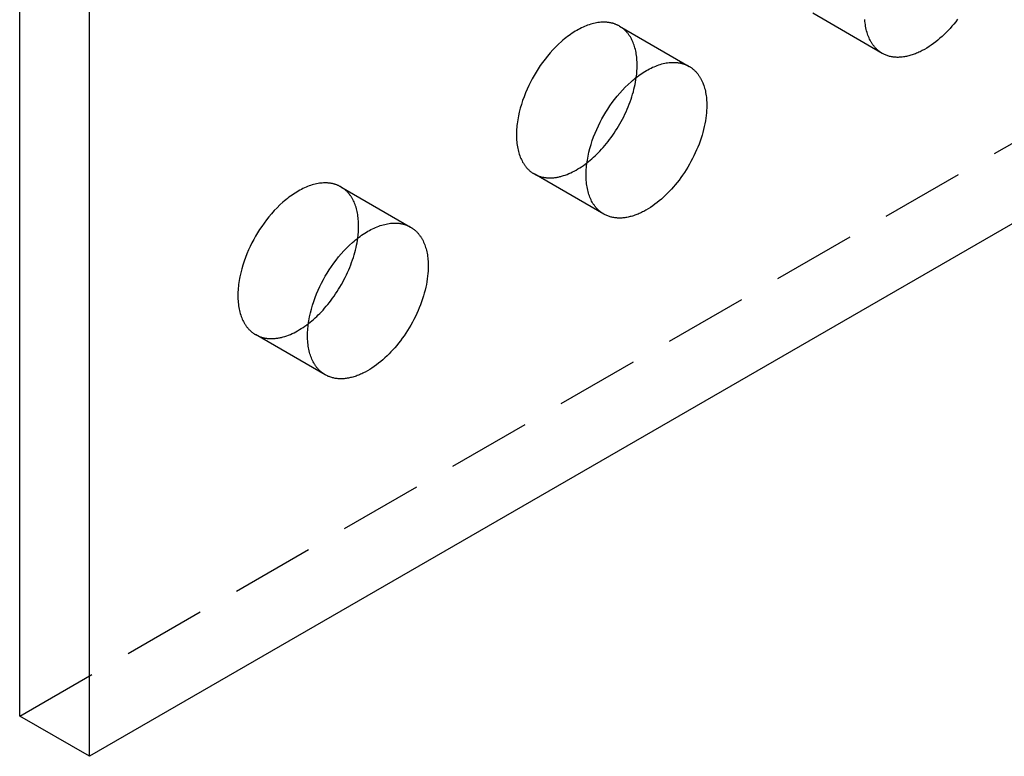
# Model space of a CAD drawing. Units: millimetres. Extents: x 2804 to 3568, y -1101 to -855.
# Drawn here: x 3414 to 3444, y -1101 to -1078 of the extents above; entities that cross this region are included whole.
import ezdxf

# ---------------------------------------------------------------- set-up
doc = ezdxf.new("R2010")
doc.units = ezdxf.units.MM
doc.header["$LTSCALE"] = 0.2
doc.linetypes.add('STRICHLINIE', pattern=[19.05, 12.7, -6.35])
doc.layers.add('GIP_Hidden', color=8, linetype='STRICHLINIE')
doc.layers.add('GIP_Visible', color=7, linetype='Continuous')

# ---------------------------------------------------------------- blocks, each defined once
blk = doc.blocks.new('VECO-A-H3-160-220-60_RL_Iso')
at = {"layer": 'GIP_Hidden'}
for points in [[(44.548, 1.225), (194.454, 87.773)], [(70.825, 21.427), (68.704, 22.651)], [(62.818, 22.256), (62.804, 22.264), (62.789, 22.272), (62.774, 22.28), (62.759, 22.287), (62.744, 22.294), (62.728, 22.301), (62.712, 22.308), (62.696, 22.314), (62.68, 22.32), (62.663, 22.326), (62.647, 22.332), (62.63, 22.337), (62.613, 22.342), (62.595, 22.346), (62.578, 22.351), (62.56, 22.355), (62.542, 22.359), (62.524, 22.362), (62.505, 22.365), (62.487, 22.368), (62.468, 22.37), (62.449, 22.372), (62.43, 22.374), (62.41, 22.375), (62.391, 22.377), (62.371, 22.377), (62.351, 22.378), (62.331, 22.378), (62.29, 22.377), (62.248, 22.374), (62.206, 22.37), (62.163, 22.365), (62.12, 22.358), (62.076, 22.349), (62.031, 22.339), (61.986, 22.327), (61.941, 22.314), (61.895, 22.3), (61.849, 22.283), (61.802, 22.265), (61.755, 22.246), (61.708, 22.225), (61.661, 22.203), (61.613, 22.179), (61.566, 22.154), (61.518, 22.127), (61.471, 22.099), (61.423, 22.069), (61.376, 22.038), (61.328, 22.006), (61.281, 21.973), (61.234, 21.938), (61.188, 21.902), (61.142, 21.865), (61.096, 21.826), (61.05, 21.787), (60.961, 21.705), (60.873, 21.62), (60.788, 21.531), (60.706, 21.439), (60.626, 21.345), (60.55, 21.249), (60.477, 21.152), (60.407, 21.053), (60.34, 20.954), (60.278, 20.854), (60.218, 20.755), (60.162, 20.654), (60.107, 20.549), (60.054, 20.442), (60.003, 20.332), (59.956, 20.22), (59.911, 20.106), (59.869, 19.99), (59.831, 19.873), (59.797, 19.755), (59.766, 19.637), (59.74, 19.518), (59.729, 19.459), (59.719, 19.4), (59.71, 19.342), (59.702, 19.283), (59.695, 19.225), (59.69, 19.168), (59.685, 19.111), (59.682, 19.054), (59.68, 18.998), (59.68, 18.943), (59.68, 18.888), (59.682, 18.834), (59.685, 18.781), (59.69, 18.729), (59.695, 18.678), (59.702, 18.628), (59.71, 18.578), (59.719, 18.53), (59.729, 18.483), (59.74, 18.437), (59.753, 18.392), (59.766, 18.349), (59.781, 18.306), (59.797, 18.265), (59.813, 18.225), (59.831, 18.187), (59.85, 18.15), (59.869, 18.114), (59.879, 18.096), (59.89, 18.079), (59.9, 18.062), (59.911, 18.046), (59.922, 18.03), (59.933, 18.014), (59.944, 17.999), (59.956, 17.984), (59.967, 17.969), (59.979, 17.954), (59.991, 17.94), (60.003, 17.927), (60.016, 17.913), (60.028, 17.9), (60.041, 17.888), (60.054, 17.875), (60.067, 17.863), (60.08, 17.851), (60.093, 17.84), (60.107, 17.829), (60.12, 17.818), (60.134, 17.808), (60.148, 17.798), (60.162, 17.788), (60.176, 17.779), (60.19, 17.77), (60.204, 17.761), (60.218, 17.753)], [(63.357, 21.066), (63.356, 21.116), (63.355, 21.166), (63.352, 21.216), (63.348, 21.265), (63.343, 21.314), (63.337, 21.362), (63.33, 21.409), (63.322, 21.456), (63.313, 21.502), (63.302, 21.547), (63.291, 21.591), (63.278, 21.634), (63.265, 21.676), (63.25, 21.718), (63.234, 21.758), (63.217, 21.797), (63.199, 21.835), (63.18, 21.872), (63.17, 21.89), (63.16, 21.908), (63.149, 21.926), (63.139, 21.943), (63.128, 21.959), (63.117, 21.976), (63.105, 21.992), (63.094, 22.008), (63.082, 22.024), (63.07, 22.039), (63.057, 22.054), (63.045, 22.068), (63.032, 22.083), (63.019, 22.097), (63.006, 22.11), (62.993, 22.123), (62.979, 22.136), (62.966, 22.149), (62.952, 22.161), (62.938, 22.173), (62.923, 22.185), (62.909, 22.196), (62.894, 22.207), (62.879, 22.217), (62.864, 22.227), (62.849, 22.237), (62.834, 22.247), (62.818, 22.256)], [(62.818, 22.256), (64.94, 21.031)], [(63.331, 20.694), (63.342, 20.79), (63.35, 20.885), (63.355, 20.977), (63.356, 21.021), (63.357, 21.066)], [(60.218, 17.753), (60.237, 17.742), (60.255, 17.732), (60.274, 17.723), (60.294, 17.714), (60.313, 17.705), (60.333, 17.697), (60.353, 17.689), (60.374, 17.682), (60.395, 17.675), (60.416, 17.669), (60.437, 17.663), (60.459, 17.657), (60.481, 17.652), (60.504, 17.648), (60.526, 17.644), (60.549, 17.641), (60.573, 17.638), (60.596, 17.635), (60.62, 17.633), (60.644, 17.632), (60.668, 17.631), (60.692, 17.631), (60.717, 17.631), (60.742, 17.632), (60.767, 17.633), (60.793, 17.635), (60.818, 17.637), (60.844, 17.64), (60.87, 17.643), (60.896, 17.647), (60.922, 17.652), (60.949, 17.657), (60.976, 17.663), (61.002, 17.669), (61.029, 17.675), (61.056, 17.683), (61.111, 17.699), (61.166, 17.717), (61.221, 17.737), (61.276, 17.76), (61.332, 17.785), (61.388, 17.811), (61.443, 17.84), (61.499, 17.87), (61.554, 17.903), (61.61, 17.937), (61.665, 17.973), (61.719, 18.01), (61.774, 18.049), (61.827, 18.09)], [(62.34, 16.528), (60.218, 17.753)], [(54.333, 17.357), (54.319, 17.365), (54.304, 17.373), (54.289, 17.381), (54.274, 17.388), (54.258, 17.395), (54.243, 17.402), (54.227, 17.409), (54.211, 17.415), (54.195, 17.421), (54.178, 17.427), (54.161, 17.433), (54.145, 17.438), (54.127, 17.443), (54.11, 17.447), (54.093, 17.452), (54.075, 17.456), (54.057, 17.46), (54.039, 17.463), (54.02, 17.466), (54.002, 17.469), (53.983, 17.471), (53.964, 17.473), (53.945, 17.475), (53.925, 17.476), (53.906, 17.478), (53.886, 17.478), (53.866, 17.479), (53.846, 17.479), (53.805, 17.478), (53.763, 17.475), (53.721, 17.471), (53.678, 17.466), (53.635, 17.459), (53.591, 17.45), (53.546, 17.44), (53.501, 17.428), (53.456, 17.415), (53.41, 17.401), (53.363, 17.384), (53.317, 17.367), (53.27, 17.347), (53.223, 17.326), (53.176, 17.304), (53.128, 17.28), (53.081, 17.255), (53.033, 17.228), (52.985, 17.2), (52.938, 17.17), (52.89, 17.139), (52.843, 17.107), (52.796, 17.074), (52.749, 17.039), (52.703, 17.003), (52.656, 16.966), (52.61, 16.927), (52.565, 16.888), (52.475, 16.806), (52.388, 16.721), (52.303, 16.632), (52.22, 16.54), (52.141, 16.446), (52.064, 16.35), (51.991, 16.253), (51.921, 16.154), (51.855, 16.055), (51.792, 15.955), (51.733, 15.856), (51.676, 15.755), (51.621, 15.65), (51.569, 15.543), (51.518, 15.433), (51.47, 15.321), (51.425, 15.207), (51.384, 15.091), (51.346, 14.974), (51.311, 14.856), (51.281, 14.738), (51.255, 14.619), (51.244, 14.56), (51.234, 14.501), (51.224, 14.443), (51.217, 14.384), (51.21, 14.326), (51.204, 14.269), (51.2, 14.212), (51.197, 14.155), (51.195, 14.099), (51.195, 14.044), (51.195, 13.989), (51.197, 13.935), (51.2, 13.882), (51.204, 13.83), (51.21, 13.779), (51.217, 13.729), (51.224, 13.679), (51.234, 13.631), (51.244, 13.584), (51.255, 13.538), (51.268, 13.493), (51.281, 13.45), (51.296, 13.407), (51.311, 13.366), (51.328, 13.326), (51.346, 13.288), (51.364, 13.251), (51.384, 13.215), (51.394, 13.197), (51.404, 13.18), (51.415, 13.163), (51.425, 13.147), (51.436, 13.131), (51.448, 13.115), (51.459, 13.1), (51.47, 13.085), (51.482, 13.07), (51.494, 13.055), (51.506, 13.041), (51.518, 13.028), (51.531, 13.014), (51.543, 13.001), (51.556, 12.989), (51.569, 12.976), (51.582, 12.964), (51.595, 12.952), (51.608, 12.941), (51.621, 12.93), (51.635, 12.919), (51.649, 12.909), (51.662, 12.899), (51.676, 12.889), (51.69, 12.88), (51.704, 12.871), (51.719, 12.862), (51.733, 12.854)], [(54.871, 16.167), (54.871, 16.217), (54.869, 16.267), (54.867, 16.317), (54.863, 16.366), (54.858, 16.415), (54.852, 16.463), (54.845, 16.51), (54.837, 16.557), (54.828, 16.603), (54.817, 16.648), (54.806, 16.692), (54.793, 16.735), (54.779, 16.777), (54.764, 16.819), (54.749, 16.859), (54.732, 16.898), (54.714, 16.936), (54.694, 16.973), (54.685, 16.991), (54.674, 17.009), (54.664, 17.027), (54.653, 17.044), (54.642, 17.06), (54.631, 17.077), (54.62, 17.093), (54.608, 17.109), (54.597, 17.125), (54.584, 17.14), (54.572, 17.155), (54.56, 17.169), (54.547, 17.184), (54.534, 17.198), (54.521, 17.211), (54.508, 17.224), (54.494, 17.237), (54.48, 17.25), (54.466, 17.262), (54.452, 17.274), (54.438, 17.286), (54.423, 17.297), (54.409, 17.308), (54.394, 17.318), (54.379, 17.328), (54.364, 17.338), (54.348, 17.348), (54.333, 17.357)], [(54.333, 17.357), (56.454, 16.132)], [(54.845, 15.795), (54.857, 15.891), (54.865, 15.986), (54.87, 16.078), (54.871, 16.122), (54.871, 16.167)], [(51.733, 12.854), (51.751, 12.843), (51.77, 12.833), (51.789, 12.824), (51.808, 12.815), (51.828, 12.806), (51.848, 12.798), (51.868, 12.79), (51.889, 12.783), (51.91, 12.776), (51.931, 12.77), (51.952, 12.764), (51.974, 12.758), (51.996, 12.753), (52.019, 12.749), (52.042, 12.745), (52.064, 12.742), (52.088, 12.739), (52.111, 12.736), (52.135, 12.734), (52.159, 12.733), (52.183, 12.732), (52.208, 12.732), (52.233, 12.732), (52.258, 12.733), (52.283, 12.734), (52.308, 12.736), (52.334, 12.738), (52.36, 12.741), (52.386, 12.744), (52.412, 12.748), (52.438, 12.753), (52.465, 12.758), (52.491, 12.764), (52.518, 12.77), (52.545, 12.777), (52.572, 12.784), (52.627, 12.8), (52.682, 12.819), (52.737, 12.839), (52.792, 12.862), (52.848, 12.886), (52.904, 12.913), (52.96, 12.942), (53.015, 12.972), (53.071, 13.005), (53.126, 13.039), (53.181, 13.075), (53.236, 13.112), (53.29, 13.152), (53.344, 13.192)], [(53.854, 11.629), (51.733, 12.854)]]:
    blk.add_lwpolyline(points, dxfattribs=at)
at = {"layer": 'GIP_Visible'}
for points in [[(44.548, 1.225), (44.548, 131.864)], [(46.669, 0), (46.669, 130.639)], [(196.576, 86.549), (46.669, 0)], [(70.825, 21.427), (70.811, 21.435), (70.796, 21.444), (70.782, 21.453), (70.768, 21.462), (70.754, 21.472), (70.741, 21.482), (70.727, 21.493), (70.713, 21.503), (70.7, 21.514), (70.687, 21.526), (70.674, 21.537), (70.661, 21.549), (70.648, 21.562), (70.635, 21.574), (70.622, 21.588), (70.61, 21.601), (70.598, 21.615), (70.586, 21.629), (70.574, 21.643), (70.562, 21.658), (70.551, 21.673), (70.539, 21.688), (70.528, 21.704), (70.517, 21.72), (70.507, 21.737), (70.496, 21.753), (70.486, 21.771), (70.476, 21.788), (70.456, 21.824), (70.438, 21.861), (70.42, 21.9), (70.403, 21.94), (70.388, 21.981), (70.373, 22.023), (70.359, 22.067), (70.347, 22.111), (70.336, 22.157), (70.325, 22.204), (70.316, 22.253), (70.308, 22.302), (70.302, 22.352), (70.296, 22.403), (70.292, 22.456)], [(73.118, 22.465), (73.061, 22.392), (73.004, 22.321), (72.946, 22.253), (72.887, 22.187), (72.828, 22.123), (72.769, 22.062), (72.708, 22.001), (72.645, 21.943), (72.582, 21.886), (72.517, 21.831), (72.451, 21.778), (72.384, 21.727), (72.317, 21.678), (72.249, 21.632), (72.18, 21.589), (72.111, 21.548), (72.042, 21.51), (72.008, 21.492), (71.973, 21.475), (71.938, 21.459), (71.904, 21.443), (71.869, 21.429), (71.835, 21.415), (71.8, 21.402), (71.766, 21.389), (71.732, 21.378), (71.698, 21.367), (71.664, 21.357), (71.631, 21.348), (71.597, 21.34), (71.564, 21.333), (71.531, 21.326), (71.498, 21.321), (71.466, 21.316), (71.434, 21.312), (71.402, 21.309), (71.37, 21.307), (71.339, 21.306), (71.308, 21.305), (71.278, 21.305), (71.248, 21.306), (71.218, 21.308), (71.189, 21.311), (71.16, 21.314), (71.131, 21.319), (71.103, 21.324), (71.075, 21.329), (71.048, 21.336), (71.021, 21.343), (70.995, 21.351), (70.969, 21.36), (70.944, 21.37), (70.919, 21.38), (70.895, 21.39), (70.871, 21.402), (70.848, 21.414), (70.825, 21.427)], [(62.34, 16.528), (62.325, 16.536), (62.311, 16.545), (62.297, 16.554), (62.283, 16.563), (62.269, 16.573), (62.255, 16.583), (62.242, 16.594), (62.228, 16.604), (62.215, 16.615), (62.201, 16.627), (62.188, 16.638), (62.175, 16.65), (62.162, 16.663), (62.15, 16.675), (62.137, 16.689), (62.125, 16.702), (62.113, 16.716), (62.101, 16.73), (62.089, 16.744), (62.077, 16.759), (62.065, 16.774), (62.054, 16.789), (62.043, 16.805), (62.032, 16.821), (62.021, 16.838), (62.011, 16.854), (62.001, 16.872), (61.99, 16.889), (61.971, 16.925), (61.952, 16.962), (61.935, 17.001), (61.918, 17.041), (61.902, 17.082), (61.888, 17.124), (61.874, 17.168), (61.862, 17.212), (61.85, 17.258), (61.84, 17.305), (61.831, 17.354), (61.823, 17.403), (61.816, 17.453), (61.811, 17.504), (61.807, 17.557), (61.804, 17.61), (61.802, 17.663), (61.801, 17.718), (61.802, 17.773), (61.804, 17.829), (61.807, 17.886), (61.811, 17.943), (61.816, 18), (61.823, 18.058), (61.831, 18.117), (61.84, 18.175), (61.85, 18.234), (61.862, 18.293), (61.888, 18.412), (61.918, 18.53), (61.952, 18.648), (61.99, 18.766), (62.032, 18.881), (62.077, 18.996), (62.125, 19.108), (62.175, 19.217), (62.228, 19.325), (62.283, 19.429), (62.34, 19.53), (62.399, 19.63), (62.462, 19.729), (62.528, 19.829), (62.598, 19.927), (62.671, 20.025), (62.747, 20.121), (62.827, 20.215), (62.909, 20.306), (62.994, 20.395), (63.082, 20.48), (63.172, 20.562), (63.217, 20.601), (63.263, 20.64), (63.309, 20.677), (63.356, 20.713), (63.403, 20.748), (63.45, 20.781), (63.497, 20.814), (63.544, 20.845), (63.592, 20.874), (63.64, 20.902), (63.687, 20.929), (63.735, 20.954), (63.782, 20.978), (63.829, 21.001), (63.877, 21.021), (63.923, 21.041), (63.97, 21.059), (64.016, 21.075), (64.062, 21.089), (64.108, 21.103), (64.153, 21.114), (64.197, 21.124), (64.241, 21.133), (64.285, 21.14), (64.328, 21.145), (64.37, 21.149), (64.411, 21.152), (64.452, 21.153), (64.472, 21.153), (64.492, 21.152), (64.512, 21.152), (64.532, 21.151), (64.551, 21.149), (64.57, 21.148), (64.589, 21.145), (64.608, 21.143), (64.627, 21.14), (64.645, 21.137), (64.663, 21.134), (64.681, 21.13), (64.699, 21.126), (64.717, 21.122), (64.734, 21.117), (64.751, 21.112), (64.768, 21.107), (64.785, 21.101), (64.801, 21.096), (64.818, 21.089), (64.834, 21.083), (64.849, 21.076), (64.865, 21.069), (64.88, 21.062), (64.896, 21.055), (64.91, 21.047), (64.925, 21.039), (64.94, 21.031)], [(64.94, 21.031), (64.955, 21.022), (64.97, 21.012), (64.986, 21.003), (65.001, 20.992), (65.015, 20.982), (65.03, 20.971), (65.045, 20.96), (65.059, 20.948), (65.073, 20.936), (65.087, 20.924), (65.101, 20.912), (65.114, 20.899), (65.128, 20.885), (65.141, 20.872), (65.154, 20.858), (65.166, 20.844), (65.179, 20.829), (65.191, 20.814), (65.203, 20.799), (65.215, 20.783), (65.227, 20.767), (65.238, 20.751), (65.249, 20.735), (65.26, 20.718), (65.271, 20.701), (65.281, 20.683), (65.291, 20.666), (65.301, 20.648), (65.32, 20.611), (65.338, 20.572), (65.355, 20.533), (65.371, 20.493), (65.386, 20.452), (65.4, 20.409), (65.412, 20.366), (65.424, 20.322), (65.434, 20.277), (65.443, 20.231), (65.452, 20.184), (65.459, 20.137), (65.465, 20.089), (65.47, 20.04), (65.473, 19.991), (65.476, 19.942), (65.478, 19.891), (65.478, 19.841)], [(61.827, 18.09), (61.879, 18.131), (61.93, 18.173), (61.981, 18.216), (62.03, 18.261), (62.08, 18.307), (62.128, 18.353), (62.175, 18.401), (62.222, 18.449), (62.272, 18.503), (62.322, 18.559), (62.371, 18.616), (62.421, 18.675), (62.469, 18.736), (62.517, 18.799), (62.565, 18.863), (62.612, 18.929), (62.657, 18.996), (62.702, 19.064), (62.746, 19.133), (62.789, 19.204), (62.831, 19.276), (62.872, 19.349), (62.911, 19.422), (62.949, 19.497), (62.985, 19.572), (63.02, 19.647), (63.054, 19.723), (63.086, 19.799), (63.116, 19.876), (63.144, 19.952), (63.171, 20.029), (63.196, 20.105), (63.219, 20.181), (63.241, 20.256), (63.26, 20.331), (63.278, 20.405), (63.294, 20.479), (63.308, 20.551), (63.32, 20.623), (63.331, 20.694)], [(65.478, 19.841), (65.477, 19.766), (65.474, 19.689), (65.468, 19.611), (65.46, 19.531), (65.449, 19.449), (65.436, 19.365), (65.42, 19.28), (65.402, 19.194), (65.382, 19.107), (65.359, 19.019), (65.333, 18.93), (65.305, 18.841), (65.274, 18.751), (65.241, 18.662), (65.206, 18.572), (65.168, 18.483), (65.128, 18.394), (65.087, 18.305), (65.043, 18.217), (64.997, 18.131), (64.949, 18.045), (64.9, 17.961), (64.849, 17.879), (64.797, 17.798), (64.743, 17.718), (64.688, 17.641), (64.633, 17.566), (64.576, 17.493), (64.519, 17.422), (64.461, 17.354), (64.402, 17.288), (64.343, 17.224), (64.283, 17.163), (64.222, 17.102), (64.16, 17.044), (64.096, 16.987), (64.032, 16.932), (63.966, 16.879), (63.899, 16.828), (63.832, 16.779), (63.764, 16.733), (63.695, 16.69), (63.626, 16.649), (63.557, 16.611), (63.522, 16.593), (63.488, 16.576), (63.453, 16.56), (63.419, 16.544), (63.384, 16.53), (63.35, 16.516), (63.315, 16.503), (63.281, 16.49), (63.247, 16.479), (63.213, 16.468), (63.179, 16.458), (63.145, 16.449), (63.112, 16.441), (63.079, 16.434), (63.046, 16.427), (63.013, 16.422), (62.981, 16.417), (62.949, 16.413), (62.917, 16.41), (62.885, 16.408), (62.854, 16.407), (62.823, 16.406), (62.793, 16.406), (62.762, 16.407), (62.733, 16.409), (62.703, 16.412), (62.674, 16.415), (62.646, 16.42), (62.618, 16.425), (62.59, 16.43), (62.563, 16.437), (62.536, 16.444), (62.51, 16.452), (62.484, 16.461), (62.459, 16.471), (62.434, 16.481), (62.41, 16.491), (62.386, 16.503), (62.362, 16.515), (62.34, 16.528)], [(53.854, 11.629), (53.84, 11.637), (53.826, 11.646), (53.812, 11.655), (53.798, 11.664), (53.784, 11.674), (53.77, 11.684), (53.756, 11.695), (53.743, 11.705), (53.729, 11.716), (53.716, 11.728), (53.703, 11.739), (53.69, 11.751), (53.677, 11.764), (53.664, 11.777), (53.652, 11.79), (53.639, 11.803), (53.627, 11.817), (53.615, 11.831), (53.603, 11.845), (53.592, 11.86), (53.58, 11.875), (53.569, 11.89), (53.558, 11.906), (53.547, 11.922), (53.536, 11.939), (53.526, 11.955), (53.515, 11.973), (53.505, 11.99), (53.486, 12.026), (53.467, 12.063), (53.449, 12.102), (53.433, 12.142), (53.417, 12.183), (53.402, 12.225), (53.389, 12.269), (53.376, 12.313), (53.365, 12.359), (53.355, 12.407), (53.346, 12.455), (53.338, 12.504), (53.331, 12.554), (53.326, 12.605), (53.321, 12.658), (53.318, 12.711), (53.316, 12.764), (53.316, 12.819), (53.316, 12.874), (53.318, 12.93), (53.321, 12.987), (53.326, 13.044), (53.331, 13.101), (53.338, 13.159), (53.346, 13.218), (53.355, 13.277), (53.365, 13.335), (53.376, 13.395), (53.402, 13.513), (53.433, 13.631), (53.467, 13.749), (53.505, 13.867), (53.547, 13.982), (53.592, 14.097), (53.639, 14.209), (53.69, 14.319), (53.743, 14.426), (53.798, 14.53), (53.854, 14.631), (53.914, 14.731), (53.976, 14.83), (54.043, 14.93), (54.113, 15.028), (54.186, 15.126), (54.262, 15.222), (54.342, 15.316), (54.424, 15.407), (54.509, 15.496), (54.597, 15.581), (54.686, 15.663), (54.732, 15.702), (54.778, 15.741), (54.824, 15.778), (54.87, 15.814), (54.917, 15.849), (54.964, 15.882), (55.012, 15.915), (55.059, 15.946), (55.107, 15.975), (55.154, 16.003), (55.202, 16.03), (55.249, 16.055), (55.297, 16.079), (55.344, 16.102), (55.391, 16.122), (55.438, 16.142), (55.485, 16.16), (55.531, 16.176), (55.577, 16.19), (55.622, 16.204), (55.667, 16.215), (55.712, 16.225), (55.756, 16.234), (55.799, 16.241), (55.842, 16.246), (55.885, 16.25), (55.926, 16.253), (55.967, 16.254), (55.987, 16.254), (56.007, 16.253), (56.027, 16.253), (56.046, 16.252), (56.066, 16.25), (56.085, 16.249), (56.104, 16.246), (56.123, 16.244), (56.141, 16.241), (56.16, 16.238), (56.178, 16.235), (56.196, 16.231), (56.214, 16.227), (56.231, 16.223), (56.249, 16.218), (56.266, 16.213), (56.283, 16.208), (56.3, 16.202), (56.316, 16.197), (56.332, 16.19), (56.348, 16.184), (56.364, 16.177), (56.38, 16.171), (56.395, 16.163), (56.41, 16.156), (56.425, 16.148), (56.44, 16.14), (56.454, 16.132)], [(56.454, 16.132), (56.47, 16.123), (56.485, 16.113), (56.5, 16.104), (56.515, 16.093), (56.53, 16.083), (56.545, 16.072), (56.559, 16.061), (56.574, 16.049), (56.588, 16.037), (56.602, 16.025), (56.615, 16.013), (56.629, 16), (56.642, 15.986), (56.655, 15.973), (56.668, 15.959), (56.681, 15.945), (56.694, 15.93), (56.706, 15.915), (56.718, 15.9), (56.73, 15.884), (56.741, 15.868), (56.753, 15.852), (56.764, 15.836), (56.775, 15.819), (56.785, 15.802), (56.796, 15.784), (56.806, 15.767), (56.816, 15.749), (56.835, 15.712), (56.853, 15.673), (56.87, 15.634), (56.886, 15.594), (56.901, 15.553), (56.914, 15.51), (56.927, 15.467), (56.938, 15.423), (56.949, 15.378), (56.958, 15.332), (56.966, 15.285), (56.973, 15.238), (56.979, 15.19), (56.984, 15.142), (56.988, 15.092), (56.991, 15.043), (56.992, 14.992), (56.993, 14.942)], [(53.344, 13.192), (53.396, 13.233), (53.446, 13.275), (53.497, 13.319), (53.546, 13.363), (53.595, 13.408), (53.643, 13.455), (53.69, 13.502), (53.737, 13.55), (53.787, 13.604), (53.837, 13.66), (53.886, 13.717), (53.935, 13.776), (53.984, 13.837), (54.032, 13.9), (54.08, 13.964), (54.126, 14.03), (54.172, 14.097), (54.217, 14.165), (54.261, 14.234), (54.304, 14.305), (54.346, 14.377), (54.386, 14.45), (54.426, 14.523), (54.464, 14.598), (54.5, 14.673), (54.535, 14.748), (54.569, 14.824), (54.6, 14.9), (54.631, 14.977), (54.659, 15.053), (54.686, 15.13), (54.711, 15.206), (54.734, 15.282), (54.755, 15.357), (54.775, 15.432), (54.793, 15.506), (54.809, 15.58), (54.823, 15.652), (54.835, 15.724), (54.845, 15.795)], [(56.993, 14.942), (56.992, 14.867), (56.988, 14.79), (56.983, 14.712), (56.974, 14.632), (56.964, 14.55), (56.951, 14.466), (56.935, 14.381), (56.917, 14.295), (56.896, 14.208), (56.873, 14.12), (56.848, 14.031), (56.82, 13.942), (56.789, 13.853), (56.756, 13.763), (56.721, 13.673), (56.683, 13.584), (56.643, 13.495), (56.601, 13.406), (56.557, 13.318), (56.511, 13.232), (56.464, 13.146), (56.414, 13.062), (56.364, 12.98), (56.311, 12.899), (56.258, 12.819), (56.203, 12.742), (56.147, 12.667), (56.091, 12.594), (56.033, 12.523), (55.975, 12.455), (55.917, 12.389), (55.858, 12.325), (55.798, 12.264), (55.737, 12.203), (55.675, 12.145), (55.611, 12.088), (55.546, 12.033), (55.481, 11.98), (55.414, 11.929), (55.346, 11.88), (55.278, 11.834), (55.21, 11.791), (55.141, 11.75), (55.072, 11.712), (55.037, 11.694), (55.002, 11.677), (54.968, 11.661), (54.933, 11.645), (54.899, 11.631), (54.864, 11.617), (54.83, 11.604), (54.796, 11.591), (54.762, 11.58), (54.728, 11.569), (54.694, 11.559), (54.66, 11.55), (54.627, 11.542), (54.594, 11.535), (54.561, 11.529), (54.528, 11.523), (54.495, 11.518), (54.463, 11.514), (54.431, 11.511), (54.4, 11.509), (54.369, 11.508), (54.338, 11.507), (54.307, 11.507), (54.277, 11.508), (54.247, 11.51), (54.218, 11.513), (54.189, 11.516), (54.161, 11.521), (54.132, 11.526), (54.105, 11.532), (54.078, 11.538), (54.051, 11.545), (54.025, 11.553), (53.999, 11.562), (53.973, 11.572), (53.949, 11.582), (53.924, 11.593), (53.9, 11.604), (53.877, 11.616), (53.854, 11.629)], [(46.669, 0), (44.548, 1.225)]]:
    blk.add_lwpolyline(points, dxfattribs=at)

msp = doc.modelspace()

# ---------------------------------------------------------------- block references
msp.add_blockref('VECO-A-H3-160-220-60_RL_Iso', (3369.562, -1100.53))

doc.saveas('drawing.dxf')
